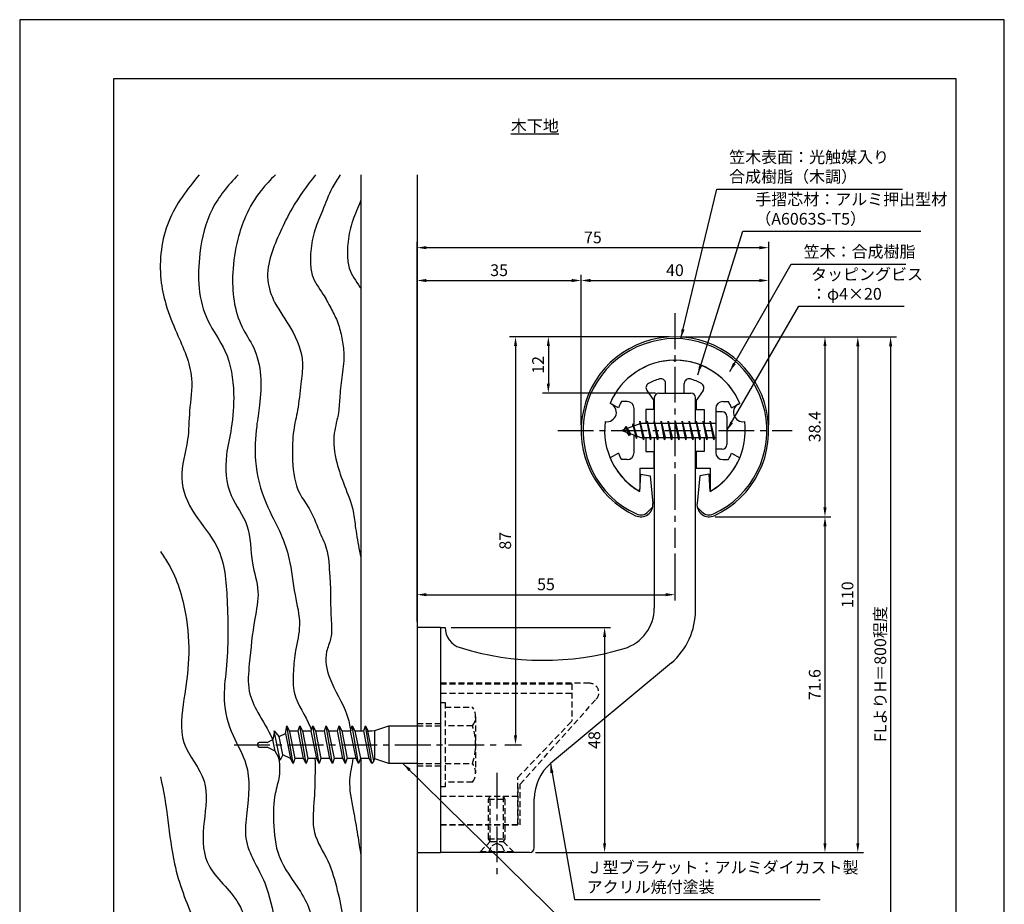
# Model space of a CAD drawing. Extents: x 0 to 210, y 0 to 297.
# Drawn here: x 0 to 210, y 108 to 297 of the extents above; entities that cross this region are included whole.
import ezdxf

# ---------------------------------------------------------------- set-up
doc = ezdxf.new("R2010")
doc.units = 0
doc.header["$LTSCALE"] = 0.4
doc.linetypes.add('CENTER2', pattern=[28.575, 19.05, -3.175, 3.175, -3.175])
doc.linetypes.add('HIDDEN2', pattern=[4.7625, 3.175, -1.5875])
doc.layers.get('0').update_dxf_attribs({"linetype": 'CONTINUOUS'})
doc.layers.get('DEFPOINTS').update_dxf_attribs({"linetype": 'CONTINUOUS'})
for name, color, linetype in [('BIS', 7, 'CONTINUOUS'), ('CENTER', 6, 'CENTER2'), ('DIMS', 1, 'CONTINUOUS'), ('GENKYO', 3, 'CONTINUOUS'), ('HATCH', 9, 'CONTINUOUS'), ('HIDDEN', 9, 'HIDDEN2'), ('MODEL', 7, 'CONTINUOUS'), ('SHINZAI', 7, 'CONTINUOUS'), ('TEXT', 7, 'CONTINUOUS'), ('TITLE', 7, 'CONTINUOUS'), ('ZYUSHI', 7, 'CONTINUOUS'), ('ZYUSHI2', 9, 'CONTINUOUS')]:
    doc.layers.add(name, color=color, linetype=linetype)
doc.styles.add('DIMS', font='romans.shx', dxfattribs={"width": 0.75, "bigfont": 'bigfont.shx'})
doc.styles.get("Standard").update_dxf_attribs({"font": 'romans.shx', "bigfont": 'bigfont.shx'})
doc.dimstyles.new('DIMS', dxfattribs={"dimscale": 0, "dimtxt": 2.5, "dimasz": 2, "dimexe": 1.25, "dimexo": 1.25, "dimtad": 1, "dimtxsty": 'DIMS', "dimcen": 0, "dimclrt": 7, "dimazin": 3, "dimtfac": 1, "dimtmove": 0, "dimatfit": 3})
doc.dimstyles.new('DIMS2', dxfattribs={"dimscale": 2, "dimtxt": 2.5, "dimasz": 2, "dimexe": 1, "dimexo": 1, "dimtad": 1, "dimtxsty": 'DIMS', "dimcen": 0, "dimclrt": 7, "dimazin": 3, "dimtfac": 1, "dimtix": 1, "dimtmove": 0, "dimatfit": 3})

# ---------------------------------------------------------------- blocks, each defined once
blk = doc.blocks.new('*D4')
at = {"layer": 'DEFPOINTS', "color": 0}
for p in [(146.7, 229.37), (84.75, 87.5), (185.75, 87.5)]:
    blk.add_point(p, dxfattribs=at)
at = {"layer": 'DIMS', "color": 0}
for p, q in [((147.95, 229.37), (187, 229.37)), ((185.75, 227.37), (185.75, 87.5))]:
    blk.add_line(p, q, dxfattribs=at)
blk.add_solid([(185.42, 227.37), (186.08, 227.37), (185.75, 229.37)], dxfattribs=at)
at = {"layer": 'DIMS', "color": 7, "insert": (183.88, 157.44), "char_height": 2.5, "attachment_point": 5, "rotation": 90, "style": 'DIMS'}
blk.add_mtext('FLよりH＝800程度', dxfattribs=at)
blk = doc.blocks.new('_NONE')
at = {"color": 0, "linetype": 'BYBLOCK'}
blk.add_circle((0, 0), 0.25, dxfattribs=at)
blk = doc.blocks.new('*D5')
at = {"layer": 'DEFPOINTS', "color": 0}
for p in [(139.75, 229.38), (112.75, 217.38), (136.85, 217.38)]:
    blk.add_point(p, dxfattribs=at)
at = {"layer": 'DIMS', "color": 0}
for p, q in [((138.5, 229.38), (111.5, 229.38)), ((112.75, 227.38), (112.75, 219.38)), ((135.6, 217.38), (111.5, 217.38))]:
    blk.add_line(p, q, dxfattribs=at)
for points in [[(112.42, 227.38), (113.08, 227.38), (112.75, 229.38)], [(112.42, 219.38), (113.08, 219.38), (112.75, 217.38)]]:
    blk.add_solid(points, dxfattribs=at)
at = {"layer": 'DIMS', "color": 7, "insert": (110.88, 223.38), "char_height": 2.5, "attachment_point": 5, "rotation": 90, "style": 'DIMS'}
blk.add_mtext('12', dxfattribs=at)
blk = doc.blocks.new('*D6')
at = {"layer": 'DEFPOINTS', "color": 0}
for p in [(147.05, 190.98), (108.75, 119.37), (171.75, 119.37)]:
    blk.add_point(p, dxfattribs=at)
at = {"layer": 'DIMS', "color": 0}
for p, q in [((148.3, 190.98), (173, 190.98)), ((171.75, 188.98), (171.75, 121.37)), ((110, 119.37), (173, 119.37))]:
    blk.add_line(p, q, dxfattribs=at)
for points in [[(171.42, 188.98), (172.08, 188.98), (171.75, 190.98)], [(171.42, 121.37), (172.08, 121.37), (171.75, 119.37)]]:
    blk.add_solid(points, dxfattribs=at)
at = {"layer": 'DIMS', "color": 7, "insert": (169.88, 155.18), "char_height": 2.5, "attachment_point": 5, "rotation": 90, "style": 'DIMS'}
blk.add_mtext('71.6', dxfattribs=at)
blk = doc.blocks.new('*D7')
at = {"layer": 'DEFPOINTS', "color": 0}
for p in [(139.7, 229.37), (108.75, 119.37), (178.75, 119.37)]:
    blk.add_point(p, dxfattribs=at)
at = {"layer": 'DIMS', "color": 0}
for p, q in [((140.95, 229.37), (180, 229.37)), ((178.75, 227.37), (178.75, 121.37)), ((110, 119.37), (180, 119.37))]:
    blk.add_line(p, q, dxfattribs=at)
for points in [[(178.42, 227.37), (179.08, 227.37), (178.75, 229.37)], [(178.42, 121.37), (179.08, 121.37), (178.75, 119.37)]]:
    blk.add_solid(points, dxfattribs=at)
at = {"layer": 'DIMS', "color": 7, "insert": (176.88, 174.37), "char_height": 2.5, "attachment_point": 5, "rotation": 90, "style": 'DIMS'}
blk.add_mtext('110', dxfattribs=at)
blk = doc.blocks.new('*D8')
at = {"layer": 'DEFPOINTS', "color": 0}
for p in [(159.75, 241.38), (119.75, 209.38), (159.75, 209.38)]:
    blk.add_point(p, dxfattribs=at)
at = {"layer": 'DIMS', "color": 0}
for p, q in [((119.75, 210.62), (119.75, 242.62)), ((159.75, 210.62), (159.75, 242.62)), ((121.75, 241.38), (157.75, 241.38))]:
    blk.add_line(p, q, dxfattribs=at)
for points in [[(121.75, 241.71), (121.75, 241.04), (119.75, 241.38)], [(157.75, 241.71), (157.75, 241.04), (159.75, 241.38)]]:
    blk.add_solid(points, dxfattribs=at)
at = {"layer": 'DIMS', "color": 7, "insert": (139.75, 243.25), "char_height": 2.5, "attachment_point": 5, "style": 'DIMS'}
blk.add_mtext('40', dxfattribs=at)
blk = doc.blocks.new('*D9')
at = {"layer": 'DEFPOINTS', "color": 0}
for p in [(139.75, 229.38), (102.25, 142.38), (105.75, 142.38)]:
    blk.add_point(p, dxfattribs=at)
at = {"layer": 'DIMS', "color": 0}
for p, q in [((138.5, 229.38), (104.5, 229.38)), ((105.75, 227.38), (105.75, 144.38)), ((103.5, 142.38), (107, 142.38))]:
    blk.add_line(p, q, dxfattribs=at)
for points in [[(105.42, 227.38), (106.08, 227.38), (105.75, 229.38)], [(105.42, 144.38), (106.08, 144.38), (105.75, 142.38)]]:
    blk.add_solid(points, dxfattribs=at)
at = {"layer": 'DIMS', "color": 7, "insert": (103.88, 185.88), "char_height": 2.5, "attachment_point": 5, "rotation": 90, "style": 'DIMS'}
blk.add_mtext('87', dxfattribs=at)
blk = doc.blocks.new('*D10')
at = {"layer": 'DEFPOINTS', "color": 0}
for p in [(139.75, 184.38), (139.75, 174.37), (84.75, 167.37)]:
    blk.add_point(p, dxfattribs=at)
at = {"layer": 'DIMS', "color": 0}
for p, q in [((139.75, 183.12), (139.75, 173.12)), ((84.75, 168.62), (84.75, 175.62)), ((86.75, 174.37), (137.75, 174.37))]:
    blk.add_line(p, q, dxfattribs=at)
for points in [[(86.75, 174.71), (86.75, 174.04), (84.75, 174.37)], [(137.75, 174.71), (137.75, 174.04), (139.75, 174.37)]]:
    blk.add_solid(points, dxfattribs=at)
at = {"layer": 'DIMS', "color": 7, "insert": (112.25, 176.25), "char_height": 2.5, "attachment_point": 5, "style": 'DIMS'}
blk.add_mtext('55', dxfattribs=at)
blk = doc.blocks.new('*D11')
at = {"layer": 'DEFPOINTS', "color": 0}
for p in [(159.75, 248.38), (159.75, 209.38), (84.75, 167.37)]:
    blk.add_point(p, dxfattribs=at)
at = {"layer": 'DIMS', "color": 0}
for p, q in [((84.75, 168.62), (84.75, 249.62)), ((86.75, 248.38), (157.75, 248.38)), ((159.75, 210.62), (159.75, 249.62))]:
    blk.add_line(p, q, dxfattribs=at)
for points in [[(86.75, 248.71), (86.75, 248.04), (84.75, 248.38)], [(157.75, 248.71), (157.75, 248.04), (159.75, 248.38)]]:
    blk.add_solid(points, dxfattribs=at)
at = {"layer": 'DIMS', "color": 7, "insert": (122.25, 250.25), "char_height": 2.5, "attachment_point": 5, "style": 'DIMS'}
blk.add_mtext('75', dxfattribs=at)
blk = doc.blocks.new('*D1')
at = {"layer": 'DEFPOINTS', "color": 0}
for p in [(90.75, 167.37), (108.75, 119.37), (124.75, 119.37)]:
    blk.add_point(p, dxfattribs=at)
at = {"layer": 'DIMS', "color": 0}
for p, q in [((92, 167.37), (126, 167.37)), ((124.75, 165.37), (124.75, 121.37)), ((110, 119.37), (126, 119.37))]:
    blk.add_line(p, q, dxfattribs=at)
for points in [[(124.42, 165.37), (125.08, 165.37), (124.75, 167.37)], [(124.42, 121.37), (125.08, 121.37), (124.75, 119.37)]]:
    blk.add_solid(points, dxfattribs=at)
at = {"layer": 'DIMS', "color": 7, "insert": (122.88, 143.37), "char_height": 2.5, "attachment_point": 5, "rotation": 90, "style": 'DIMS'}
blk.add_mtext('48', dxfattribs=at)
blk = doc.blocks.new('*D2')
at = {"layer": 'DEFPOINTS', "color": 0}
for p in [(119.75, 241.38), (119.75, 209.38), (84.75, 167.37)]:
    blk.add_point(p, dxfattribs=at)
at = {"layer": 'DIMS', "color": 0}
for p, q in [((84.75, 168.62), (84.75, 242.62)), ((119.75, 210.62), (119.75, 242.62)), ((86.75, 241.38), (117.75, 241.38))]:
    blk.add_line(p, q, dxfattribs=at)
for points in [[(86.75, 241.71), (86.75, 241.04), (84.75, 241.38)], [(117.75, 241.71), (117.75, 241.04), (119.75, 241.38)]]:
    blk.add_solid(points, dxfattribs=at)
at = {"layer": 'DIMS', "color": 7, "insert": (102.25, 243.25), "char_height": 2.5, "attachment_point": 5, "style": 'DIMS'}
blk.add_mtext('35', dxfattribs=at)
blk = doc.blocks.new('*D3')
at = {"layer": 'DEFPOINTS', "color": 0}
for p in [(139.75, 229.38), (147.05, 190.98), (171.75, 190.98)]:
    blk.add_point(p, dxfattribs=at)
at = {"layer": 'DIMS', "color": 0}
for p, q in [((141, 229.38), (173, 229.38)), ((171.75, 227.38), (171.75, 192.98)), ((148.3, 190.98), (173, 190.98))]:
    blk.add_line(p, q, dxfattribs=at)
for points in [[(171.42, 227.38), (172.08, 227.38), (171.75, 229.38)], [(171.42, 192.98), (172.08, 192.98), (171.75, 190.98)]]:
    blk.add_solid(points, dxfattribs=at)
at = {"layer": 'DIMS', "color": 7, "insert": (169.88, 210.18), "char_height": 2.5, "attachment_point": 5, "rotation": 90, "style": 'DIMS'}
blk.add_mtext('38.4', dxfattribs=at)

msp = doc.modelspace()

# ---------------------------------------------------------------- linework, layer by layer
at = {"layer": 'BIS'}
for p, q in [((148.45, 213.375), (148.45, 205.375)), ((149.85, 213.375), (148.45, 213.375)), ((150.85, 212.375), (150.85, 206.375)), ((132.45, 210.875), (128.45, 209.375)), ((129.3, 210.228), (128.875, 209.534)), ((129.3, 210.228), (129.653, 209.826)), ((130.05, 208.241), (129.3, 210.228)), ((129.3, 210.228), (130.191, 208.722)), ((130.8, 210.79), (130.623, 210.19)), ((131.55, 207.678), (130.8, 210.79)), ((130.8, 210.79), (131.036, 210.345)), ((130.8, 210.79), (131.648, 208.176)), ((132.274, 211.343), (132.16, 210.766)), ((133.05, 207.375), (132.274, 211.343)), ((132.274, 211.343), (133.144, 207.875)), ((132.3, 211.212), (132.438, 210.875)), ((148.45, 210.875), (132.45, 210.875)), ((133.8, 211.375), (133.706, 210.875)), ((134.55, 207.375), (133.8, 211.375)), ((133.8, 211.375), (134.644, 207.875)), ((133.8, 211.375), (133.988, 210.875)), ((135.3, 211.375), (135.206, 210.875)), ((136.05, 207.375), (135.3, 211.375)), ((135.3, 211.375), (135.488, 210.875)), ((135.3, 211.375), (136.144, 207.875)), ((136.8, 211.375), (136.706, 210.875)), ((137.55, 207.375), (136.8, 211.375)), ((136.8, 211.375), (136.988, 210.875)), ((136.8, 211.375), (137.644, 207.875)), ((138.3, 211.375), (138.206, 210.875)), ((138.3, 211.375), (138.488, 210.875)), ((138.3, 211.375), (139.144, 207.875)), ((139.05, 207.375), (138.3, 211.375)), ((139.8, 211.375), (139.706, 210.875)), ((140.55, 207.375), (139.8, 211.375)), ((139.8, 211.375), (139.988, 210.875)), ((139.8, 211.375), (140.644, 207.875)), ((141.3, 211.375), (141.206, 210.875)), ((142.05, 207.375), (141.3, 211.375)), ((141.3, 211.375), (141.488, 210.875)), ((141.3, 211.375), (142.144, 207.875)), ((142.8, 211.375), (142.706, 210.875)), ((143.55, 207.375), (142.8, 211.375)), ((142.8, 211.375), (142.988, 210.875)), ((142.8, 211.375), (143.644, 207.875)), ((144.3, 211.375), (144.206, 210.875)), ((145.05, 207.375), (144.3, 211.375)), ((144.3, 211.375), (144.488, 210.875)), ((144.3, 211.375), (145.144, 207.875)), ((145.8, 211.375), (145.706, 210.875)), ((145.8, 211.375), (146.644, 207.875)), ((146.55, 207.375), (145.8, 211.375)), ((145.8, 211.375), (145.988, 210.875)), ((147.3, 211.375), (147.206, 210.875)), ((148.05, 207.375), (147.3, 211.375)), ((147.3, 211.375), (147.488, 210.875)), ((147.3, 211.375), (148.144, 207.875)), ((128.45, 209.375), (132.45, 207.875)), ((130.05, 208.241), (129.58, 208.951)), ((130.191, 208.722), (130.05, 208.241)), ((131.267, 208.319), (131.55, 207.678)), ((131.648, 208.176), (131.55, 207.678)), ((132.45, 207.875), (148.45, 207.875)), ((132.863, 207.875), (133.05, 207.375)), ((133.144, 207.875), (133.05, 207.375)), ((134.363, 207.875), (134.55, 207.375)), ((134.644, 207.875), (134.55, 207.375)), ((135.863, 207.875), (136.05, 207.375)), ((136.144, 207.875), (136.05, 207.375)), ((137.363, 207.875), (137.55, 207.375)), ((137.644, 207.875), (137.55, 207.375)), ((138.863, 207.875), (139.05, 207.375)), ((139.144, 207.875), (139.05, 207.375)), ((140.363, 207.875), (140.55, 207.375)), ((140.644, 207.875), (140.55, 207.375)), ((141.863, 207.875), (142.05, 207.375)), ((142.144, 207.875), (142.05, 207.375)), ((143.363, 207.875), (143.55, 207.375)), ((143.644, 207.875), (143.55, 207.375)), ((144.863, 207.875), (145.05, 207.375)), ((145.144, 207.875), (145.05, 207.375)), ((146.363, 207.875), (146.55, 207.375)), ((146.644, 207.875), (146.55, 207.375)), ((147.863, 207.875), (148.05, 207.375)), ((148.144, 207.875), (148.05, 207.375)), ((149.85, 205.375), (148.45, 205.375)), ((54.314, 145.354), (54, 143.488)), ((55.535, 139.05), (54.307, 145.36)), ((55.308, 144.128), (54.314, 145.354)), ((56.678, 144.8), (56.942, 146.375)), ((56.942, 146.375), (57.54, 145.222)), ((58.292, 138.375), (56.942, 146.375)), ((57.54, 145.222), (57.75, 145.325)), ((57.54, 145.222), (58.66, 139.425)), ((57.75, 145.325), (59.375, 145.325)), ((59.375, 145.325), (59.742, 146.375)), ((60.547, 139.425), (59.375, 145.325)), ((59.742, 146.375), (60.287, 145.325)), ((61.092, 138.375), (59.742, 146.375)), ((60.287, 145.325), (62.175, 145.325)), ((60.287, 145.325), (61.46, 139.425)), ((62.175, 145.325), (62.542, 146.375)), ((63.347, 139.425), (62.175, 145.325)), ((63.892, 138.375), (62.542, 146.375)), ((62.542, 146.375), (63.087, 145.325)), ((63.087, 145.325), (64.975, 145.325)), ((63.087, 145.325), (64.26, 139.425)), ((64.975, 145.325), (65.342, 146.375)), ((66.147, 139.425), (64.975, 145.325)), ((65.342, 146.375), (65.887, 145.325)), ((66.692, 138.375), (65.342, 146.375)), ((65.887, 145.325), (67.775, 145.325)), ((65.887, 145.325), (67.06, 139.425)), ((67.775, 145.325), (68.142, 146.375)), ((68.947, 139.425), (67.775, 145.325)), ((68.142, 146.375), (68.687, 145.325)), ((69.492, 138.375), (68.142, 146.375)), ((68.687, 145.325), (70.575, 145.325)), ((68.687, 145.325), (69.86, 139.425)), ((70.575, 145.325), (70.942, 146.375)), ((71.747, 139.425), (70.575, 145.325)), ((70.942, 146.375), (71.487, 145.325)), ((72.292, 138.375), (70.942, 146.375)), ((71.487, 145.325), (73.375, 145.325)), ((71.487, 145.325), (73.375, 145.325)), ((71.487, 145.325), (72.66, 139.425)), ((73.375, 145.325), (73.742, 146.375)), ((74.547, 139.425), (73.375, 145.325)), ((73.742, 146.375), (74.287, 145.325)), ((75.092, 138.375), (73.742, 146.375)), ((74.287, 145.325), (75.092, 145.325)), ((75.556, 138.939), (74.287, 145.325)), ((75.092, 145.325), (75.75, 145.375)), ((75.75, 145.375), (78.75, 146.375)), ((75.75, 139.375), (75.75, 145.375)), ((78.75, 146.375), (78.75, 138.375)), ((78.75, 146.375), (84.75, 146.375)), ((52.75, 142.875), (51.05, 142.875)), ((52.75, 142.875), (54, 143.488)), ((54.52, 141.008), (54, 143.488)), ((55.308, 144.128), (56.678, 144.8)), ((56.136, 140.216), (55.308, 144.128)), ((56.678, 144.8), (57.747, 139.427)), ((50.75, 142.575), (50.75, 142.175)), ((51.05, 141.875), (52.75, 141.875)), ((54.52, 141.008), (52.75, 141.875)), ((55.535, 139.05), (54.52, 141.008)), ((56.136, 140.216), (55.535, 139.05)), ((57.747, 139.427), (56.136, 140.216)), ((58.292, 138.375), (57.747, 139.427)), ((58.66, 139.425), (58.292, 138.375)), ((60.547, 139.425), (58.66, 139.425)), ((61.092, 138.375), (60.547, 139.425)), ((61.46, 139.425), (61.092, 138.375)), ((63.347, 139.425), (61.46, 139.425)), ((63.347, 139.425), (62.75, 139.425)), ((63.892, 138.375), (63.347, 139.425)), ((64.26, 139.425), (63.892, 138.375)), ((66.147, 139.425), (64.26, 139.425)), ((66.692, 138.375), (66.147, 139.425)), ((67.06, 139.425), (66.692, 138.375)), ((68.947, 139.425), (67.06, 139.425)), ((69.492, 138.375), (68.947, 139.425)), ((69.492, 138.375), (69.86, 139.425)), ((71.747, 139.425), (69.86, 139.425)), ((72.292, 138.375), (71.747, 139.425)), ((72.66, 139.425), (72.292, 138.375)), ((74.547, 139.425), (72.66, 139.425)), ((74.547, 139.425), (72.66, 139.425)), ((75.092, 138.375), (74.547, 139.425)), ((75.556, 138.939), (75.092, 138.375)), ((75.556, 138.939), (75.75, 139.375)), ((78.75, 138.375), (75.75, 139.375)), ((84.75, 138.375), (78.75, 138.375))]:
    msp.add_line(p, q, dxfattribs=at)
for centre, radius, start, end in [((149.85, 212.375), 1, 0, 90), ((149.85, 206.375), 1, 270, 0), ((51.05, 142.575), 0.3, 90, 180), ((51.05, 142.175), 0.3, 180, 270)]:
    msp.add_arc(centre, radius, start, end, dxfattribs=at)
at = {"layer": 'CENTER'}
for p, q in [((139.75, 234.375), (139.75, 184.375)), ((114.75, 209.375), (164.75, 209.375)), ((45.75, 142.375), (102.25, 142.375)), ((101.75, 136.375), (101.75, 114.375))]:
    msp.add_line(p, q, dxfattribs=at)
at = {"layer": 'DEFPOINTS'}
msp.add_lwpolyline([(0, 0), (210, 0), (210, 297), (0, 297)], close=True, dxfattribs=at)
at = {"layer": 'GENKYO'}
for p, q in [((72.75, 263.918), (72.75, 145.325)), ((84.75, 263.918), (84.75, 146.375)), ((72.75, 139.425), (72.75, 87.5)), ((84.75, 138.375), (84.75, 87.5))]:
    msp.add_line(p, q, dxfattribs=at)
at = {"layer": 'HATCH'}
for points, knots in [([(38.296, 263.918), (35.697, 260.834), (30.761, 254.292), (29.455, 243.879), (31.114, 235.863), (33.892, 229.08), (37.441, 221.646), (36.045, 213.81), (36.139, 206.7), (33.483, 199.28), (37.015, 191.143), (43.533, 184.179), (44.451, 171.965), (44.53, 161.229), (43.143, 151.466), (45.042, 144.528), (49.451, 137.301), (48.694, 129.507), (47.545, 120.695), (52.856, 113.538), (54.297, 104.584), (56.903, 96.193), (56.164, 90.52), (55.672, 87.5)], [3.2389624, 3.2389624, 3.2389624, 3.2389624, 15.137813, 27.6812537, 33.0524125, 39.5869064, 49.7803474, 56.7452731, 62.8692676, 71.1821866, 79.2460214, 87.894753, 99.2574823, 114.1280138, 120.6724175, 128.4901623, 135.1857883, 145.5108442, 150.9923541, 161.2834942, 170.2266996, 178.2017882, 187.2381803, 187.2381803, 187.2381803, 187.2381803]), ([(46.582, 263.918), (44.441, 261.668), (40.349, 256.783), (37.69, 245.74), (38.163, 234.507), (44.692, 226.107), (45.907, 217.861), (45.394, 210.381), (43.648, 203.303), (44.112, 195.657), (49.508, 189.149), (49.052, 181.662), (51.381, 175.196), (49.768, 167.94), (49.107, 160.962), (48.421, 154.002), (50.966, 148.751), (53.002, 145.583), (53.909, 143.552), (53.949, 143.462)], [3.804604, 3.804604, 3.804604, 3.804604, 12.9677652, 22.8771937, 37.2023581, 44.6976189, 53.9783949, 61.3600616, 67.1388435, 75.9001963, 83.0881679, 91.2072694, 97.3457415, 103.2420677, 112.899215, 118.7573819, 123.6374341, 129.9295826, 130.2200216, 130.2200216, 130.2200216, 130.2200216]), ([(54.538, 263.918), (53.464, 262.86), (50.925, 260.215), (48.167, 255.513), (46.172, 249.536), (44.976, 241.585), (45.888, 233.203), (50.346, 226.88), (51.693, 221.068), (51.277, 215.365), (50.343, 209.37), (49.924, 202.254), (51.991, 194.288), (55.643, 187.913), (57.887, 181.328), (58.4, 174.79), (60.21, 168.224), (58.763, 162.816), (58.311, 157.992), (58.156, 152.138), (61.194, 148.427), (62.118, 145.674), (62.2, 145.398)], [1.86174, 1.86174, 1.86174, 1.86174, 6.3730134, 12.8581336, 17.9935273, 25.1849039, 37.0156059, 41.8973325, 48.1357549, 54.4222868, 58.9652491, 66.3604337, 75.6460896, 83.1223683, 88.3700635, 96.3327574, 102.803247, 108.3184066, 112.7295639, 117.4766655, 125.3251833, 126.1889961, 126.1889961, 126.1889961, 126.1889961]), ([(63.123, 263.918), (61.297, 261.615), (58.422, 257.804), (55.623, 251.865), (53.4, 246.926), (52.429, 241.557), (54.419, 236.042), (58.322, 230.959), (60.79, 224.851), (59.839, 218.892), (59.487, 214.125), (58.398, 209.969), (58.154, 206.329), (58.133, 201.792), (58.808, 196.721), (62.184, 192.467), (63.608, 188.361), (65.907, 183.747), (66.041, 179.067), (66.359, 175.051), (66.293, 172.09), (66.405, 168.877), (66.749, 165.418), (64.848, 161.401), (66.043, 155.366), (69.607, 150.488), (70.398, 146.483), (70.608, 145.325)], [2.0837229, 2.0837229, 2.0837229, 2.0837229, 10.8615277, 16.3800136, 21.7047896, 27.1562058, 32.2107919, 38.7012691, 46.5401724, 50.9024312, 56.5869803, 60.8967358, 63.7268284, 67.4872459, 74.6050387, 78.3547838, 83.5096038, 87.5686797, 93.6665655, 97.2499955, 99.6984198, 102.5250996, 106.9521043, 109.8116204, 115.5001857, 124.1785462, 127.6765709, 127.6765709, 127.6765709, 127.6765709]), ([(68.373, 263.918), (67.762, 263.012), (66.233, 260.599), (64.707, 256.519), (62.808, 252.136), (62.061, 248.402), (61.998, 245.184), (62.214, 241.851), (64.575, 238.893), (66.284, 235.619), (67.84, 232.706), (68.699, 229.491), (69.302, 225.624), (68.859, 221.339), (68.22, 217.089), (68.129, 212.879), (66.635, 208.268), (67.348, 202.803), (69.303, 197.427), (71.193, 192.867), (71.634, 188.084), (72.243, 184.802), (72.653, 182.732), (72.75, 182.266)], [1.8465148, 1.8465148, 1.8465148, 1.8465148, 5.1173781, 10.4196349, 14.841468, 19.4494436, 21.6896266, 24.5403845, 29.2116559, 32.5890903, 35.6923601, 39.0680643, 42.5184947, 47.3765363, 51.8866734, 55.4348479, 59.9423239, 66.2256036, 71.4438278, 77.1829679, 80.8750632, 85.7774453, 87.2034729, 87.2034729, 87.2034729, 87.2034729]), ([(72.75, 258.482), (72.652, 258.237), (72.003, 256.62), (70.701, 253.616), (69.955, 249.882), (69.892, 246.663), (70.108, 243.331), (71.808, 241.201), (72.693, 239.776), (72.75, 239.683)], [9.6279964, 9.6279964, 9.6279964, 9.6279964, 10.4196349, 14.841468, 19.4494436, 21.6896266, 24.5403845, 29.2116559, 29.5366057, 29.5366057, 29.5366057, 29.5366057]), ([(30, 183.562), (30.595, 182.688), (33.3, 178.69), (35.647, 170.891), (36.372, 160.984), (35.015, 152.028), (33.57, 142.447), (40.7, 135.132), (39.136, 126.011), (38.76, 116.227), (48.103, 109.221), (49.622, 97.839), (49.098, 90.597), (48.98, 87.5)], [85.9063045, 85.9063045, 85.9063045, 85.9063045, 89.0515978, 100.2487651, 109.8675205, 118.5279014, 127.792954, 137.117586, 145.7208473, 154.3495418, 164.7411456, 177.3414825, 186.6929266, 186.6929266, 186.6929266, 186.6929266]), ([(55.146, 139.8), (55.435, 138.417), (55.614, 135.733), (54.098, 131.256), (54.083, 125.48), (54.728, 117.847), (59.363, 112.224), (62.744, 105.897), (62.674, 98.839), (62.758, 92.515), (62.318, 88.65), (62.166, 87.5)], [133.9972933, 133.9972933, 133.9972933, 133.9972933, 138.1584119, 141.9346563, 147.9694981, 155.4267303, 164.2111921, 169.22722, 176.6221638, 184.8253084, 188.3033472, 188.3033472, 188.3033472, 188.3033472]), ([(62.979, 139.425), (63.007, 138.407), (62.995, 135.279), (62.847, 130.072), (62.109, 123.349), (66.111, 117.747), (67.711, 111.462), (69.289, 104.981), (68.872, 98.665), (69.387, 92.718), (68.812, 89.189), (68.491, 87.5)], [132.207336, 132.207336, 132.207336, 132.207336, 135.2584542, 141.6025697, 148.0042518, 154.6855577, 161.2830729, 167.4432559, 174.556005, 180.1281445, 185.2615322, 185.2615322, 185.2615322, 185.2615322]), ([(71.047, 139.425), (70.865, 137.906), (69.907, 134.27), (71.115, 128.782), (72.027, 123.443), (72.53, 120.194), (72.75, 118.736)], [133.6091881, 133.6091881, 133.6091881, 133.6091881, 138.2053014, 144.6530747, 150.102817, 154.5271006, 154.5271006, 154.5271006, 154.5271006]), ([(30, 135.492), (31.545, 129.441), (31.776, 118.651), (36.854, 104.997), (42.103, 95.651), (42.689, 89.658), (42.71, 87.5)], [39.817007, 39.817007, 39.817007, 39.817007, 58.5406565, 71.5179542, 83.3801204, 89.866319, 89.866319, 89.866319, 89.866319])]:
    msp.add_open_spline(points, degree=3, knots=knots, dxfattribs=at)
at = {"layer": 'HIDDEN'}
for p, q in [((121.518, 155.475), (89.75, 155.475)), ((89.75, 155.375), (117.75, 155.375)), ((89.75, 153.375), (117.75, 153.375)), ((117.75, 155.375), (117.75, 147.375)), ((89.75, 151.375), (90.75, 151.375)), ((90.75, 151.375), (90.75, 133.375)), ((106.75, 133.947), (122.962, 152.091)), ((90.75, 150.375), (96.564, 150.375)), ((97.25, 148.375), (97.25, 136.375)), ((106.25, 135.375), (117.75, 147.375)), ((84.75, 146.875), (89.75, 146.875)), ((84.75, 146.375), (89.75, 146.375)), ((96.564, 146.375), (90.75, 146.375)), ((84.75, 138.375), (89.75, 138.375)), ((84.75, 137.875), (89.75, 137.875)), ((90.75, 138.375), (96.564, 138.375)), ((106.25, 125.375), (106.25, 135.375)), ((90.75, 133.375), (89.75, 133.375)), ((96.564, 134.375), (90.75, 134.375)), ((106.25, 133.375), (106.25, 125.375)), ((106.75, 125.275), (106.75, 133.947)), ((89.75, 131.375), (106.25, 131.375)), ((100, 130.769), (100.35, 131.375)), ((100, 122.331), (100, 130.769)), ((100, 130.769), (103.5, 130.769)), ((100.35, 121.725), (100.35, 131.375)), ((103.15, 131.375), (103.15, 121.725)), ((103.15, 131.375), (103.5, 130.769)), ((103.5, 130.769), (103.5, 122.331)), ((89.75, 125.375), (106.25, 125.375)), ((89.75, 125.375), (106.25, 125.375)), ((89.75, 125.275), (106.75, 125.275)), ((100, 122.331), (103.5, 122.331)), ((100.35, 121.725), (100, 122.331)), ((103.5, 122.331), (103.15, 121.725)), ((98.25, 119.625), (100.35, 121.725)), ((100, 119.375), (100.75, 120.875)), ((100.35, 121.725), (103.15, 121.725)), ((100.75, 120.875), (101.75, 121.375)), ((101.75, 121.375), (102.75, 120.875)), ((102.75, 120.875), (103.5, 119.375)), ((103.15, 121.725), (105.25, 119.625)), ((98.25, 119.625), (105.25, 119.625)), ((98.25, 119.375), (98.25, 119.625)), ((105.25, 119.625), (105.25, 119.375))]:
    msp.add_line(p, q, dxfattribs=at)
for centre, radius, start, end in [((121.518, 153.475), 2, 316.21888, 90), ((93.993, 148.375), 3.257, 322.12112, 37.87888), ((85.25, 142.375), 12, 340.52878, 19.47122), ((93.993, 136.375), 3.257, 322.12112, 37.87888)]:
    msp.add_arc(centre, radius, start, end, dxfattribs=at)
at = {"layer": 'MODEL'}
for p, q in [((135.35, 216.375), (135.35, 210.875)), ((136.35, 217.375), (143.15, 217.375)), ((144.15, 210.875), (144.15, 216.375)), ((135.35, 207.875), (135.35, 171.519)), ((144.15, 171.123), (144.15, 207.875)), ((84.75, 167.375), (84.75, 119.375)), ((89.75, 167.375), (84.75, 167.375)), ((89.75, 167.375), (89.75, 119.375)), ((89.75, 167.375), (90.75, 167.375)), ((138.993, 159.803), (113.188, 138.365)), ((109.75, 120.375), (109.75, 130.819)), ((84.75, 119.375), (89.75, 119.375)), ((108.75, 119.375), (89.75, 119.375))]:
    msp.add_line(p, q, dxfattribs=at)
for centre, radius, start, end in [((136.35, 216.375), 1, 90, 180), ((143.15, 216.375), 1, 0, 90), ((126.35, 171.519), 9, 286.67061, 0), ((129.15, 171.123), 15, 311.00909, 0), ((95.25, 167.375), 4.5, 180, 252.73745), ((111.72, 220.375), 60, 252.73745, 286.67061), ((119.75, 130.819), 10, 131.00909, 180), ((108.75, 120.375), 1, 270, 0)]:
    msp.add_arc(centre, radius, start, end, dxfattribs=at)
at = {"layer": 'SHINZAI'}
for p, q in [((139.75, 224.075), (139.453, 224.372)), ((139.75, 224.075), (140.047, 224.372)), ((137.75, 217.375), (137.75, 219.437)), ((141.75, 217.375), (141.75, 219.437)), ((133.755, 217.937), (135.25, 215.802)), ((137.75, 217.375), (141.75, 217.375)), ((145.745, 217.937), (144.25, 215.802)), ((127.685, 214.215), (125.917, 215.175)), ((129.55, 215.575), (128.324, 215.575)), ((135.25, 213.875), (135.25, 215.802)), ((144.25, 215.802), (144.25, 213.875)), ((149.95, 215.575), (151.176, 215.575)), ((151.815, 214.215), (153.583, 215.175)), ((131.05, 210.35), (131.05, 214.075)), ((133.55, 213.875), (133.55, 210.875)), ((135.25, 213.875), (133.55, 213.875)), ((144.25, 213.875), (145.95, 213.875)), ((145.95, 213.875), (145.95, 210.875)), ((148.45, 214.075), (148.45, 209.675)), ((131.05, 204.675), (131.05, 208.4)), ((148.45, 209.075), (148.45, 204.675)), ((133.55, 207.875), (133.55, 204.875)), ((145.95, 207.875), (145.95, 204.875)), ((127.685, 204.535), (125.917, 203.575)), ((133.55, 204.875), (135.25, 204.875)), ((135.25, 204.875), (135.25, 201.375)), ((145.95, 204.875), (144.25, 204.875)), ((144.25, 204.875), (144.25, 201.375)), ((151.815, 204.535), (153.583, 203.575)), ((129.55, 203.175), (128.324, 203.175)), ((149.95, 203.175), (151.176, 203.175)), ((132.25, 201.375), (135.25, 201.375)), ((132.25, 201.375), (132.25, 196.915)), ((144.25, 201.375), (147.25, 201.375)), ((147.25, 201.375), (147.25, 196.915))]:
    msp.add_line(p, q, dxfattribs=at)
for centre, radius, start, end in [((139.75, 209.375), 15, 91.13475, 157.25454), ((139.75, 209.375), 15, 22.74546, 88.86525), ((134.574, 218.511), 1, 119.53498, 215), ((139.75, 209.375), 11.5, 106.60155, 119.53498), ((136.75, 219.437), 1, 0, 106.60155), ((142.75, 219.437), 1, 73.39845, 180), ((139.75, 209.375), 11.5, 60.46502, 73.39845), ((144.926, 218.511), 1, 325, 60.46502), ((139.75, 209.375), 13, 151.51536, 158.14117), ((129.55, 214.075), 1.5, 0, 90), ((149.95, 214.075), 1.5, 90, 180), ((139.75, 209.375), 13, 21.85883, 28.48464), ((139.75, 209.375), 13, 201.85883, 208.48464), ((129.55, 204.675), 1.5, 270, 0), ((149.95, 204.675), 1.5, 180, 270), ((139.75, 209.375), 13, 331.51536, 338.14117), ((139.75, 209.375), 15, 202.6786, 237.95317), ((139.75, 209.375), 15, 302.04683, 337.25454), ((131.95, 196.915), 0.3, 237.95317, 0), ((147.55, 196.915), 0.3, 180, 302.04683)]:
    msp.add_arc(centre, radius, start, end, dxfattribs=at)
at = {"layer": 'TITLE'}
msp.add_lwpolyline([(20, 12.625), (199.75, 12.625), (199.75, 284.375), (20, 284.375)], close=True, dxfattribs=at)
at = {"layer": 'ZYUSHI', "ltscale": 0.5}
for p, q in [((132.25, 196.385), (132.45, 200.085)), ((132.45, 200.085), (134.45, 199.685)), ((134.45, 199.685), (135.037, 193.84)), ((145.05, 199.685), (144.463, 193.84)), ((147.05, 200.085), (145.05, 199.685)), ((147.25, 196.385), (147.05, 200.085))]:
    msp.add_line(p, q, dxfattribs=at)
for centre, radius, start, end in [((139.75, 209.375), 20, 294.80556, 245.19444), ((139.75, 209.375), 15, 22.64511, 157.35489), ((125.261, 213.257), 2, 258.82255, 71.17745), ((154.239, 213.257), 2, 108.82255, 281.17745), ((139.75, 209.375), 15, 172.64511, 240), ((139.75, 209.375), 15, 300, 7.35489), ((132.45, 193.58), 2.6, 245.19444, 5.73528), ((147.05, 193.58), 2.6, 174.26472, 294.80556)]:
    msp.add_arc(centre, radius, start, end, dxfattribs=at)
at = {"layer": 'ZYUSHI2', "ltscale": 0.5}
for p, q in [((134.006, 192.025), (134.985, 193.005)), ((145.494, 192.025), (144.515, 193.005))]:
    msp.add_line(p, q, dxfattribs=at)
for centre, radius, start, end in [((139.75, 209.375), 19.6, 294.80556, 245.19444), ((132.45, 193.58), 2.2, 245.19444, 315), ((147.05, 193.58), 2.2, 225, 294.80556)]:
    msp.add_arc(centre, radius, start, end, dxfattribs=at)

# ---------------------------------------------------------------- texts
at = {"layer": 'DIMS', "color": 7, "char_height": 2.5, "attachment_point": 7}
for s, insert in [('笠木表面：光触媒入り\\P\u3000\u3000\u3000\u3000\u3000合成樹脂（木調）', (151.311, 261.5)), ('手摺芯材：アルミ押出型材\\P\u3000\u3000\u3000（A6063S-T5）', (156.888, 252.5)), ('\u3000\\P 笠木：合成樹脂', (167.197, 245.5)), ('タッピングビス\\P\u3000：φ4×20', (168.775, 236.5)), ('Ｊ型ブラケット：アルミダイカスト製\\Pアクリル焼付塗装', (120.925, 110))]:
    msp.add_mtext(s, dxfattribs=dict(at, insert=insert))
at = {"layer": 'TEXT', "insert": (109.875, 274.375), "char_height": 2.5, "width": 10.5569, "attachment_point": 5}
msp.add_mtext('{\\L木下地}', dxfattribs=at)

# ---------------------------------------------------------------- dimensions: what is measured, and where the dimension line sits
at = {"layer": 'DIMS'}
for base, p1, p2, override, picture, middle in [((159.75, 248.375), (84.75, 167.375), (159.75, 209.375), {"dimscale": 1}, '*D11', (122.25, 250.25)), ((119.75, 241.375), (84.75, 167.375), (119.75, 209.375), {"dimscale": 1}, '*D2', (102.25, 243.25)), ((159.75, 241.375), (119.75, 209.375), (159.75, 209.375), {"dimscale": 1, "dimtmove": 1}, '*D8', (139.75, 243.25)), ((139.75, 174.375), (84.75, 167.375), (139.75, 184.375), {"dimscale": 1}, '*D10', (112.25, 176.25))]:
    dim = msp.add_linear_dim(base=base, p1=p1, p2=p2, dimstyle='DIMS', override=override, dxfattribs=at)
    dim.commit()
    dim.dimension.update_dxf_attribs({"geometry": picture, "text_midpoint": middle})
dim = msp.add_linear_dim(base=(185.75, 87.5), p1=(146.701, 229.375), p2=(84.75, 87.5), angle=90, text='FLよりH＝800程度', dimstyle='DIMS', override={"dimscale": 1, "dimblk2": 'NONE', "dimsah": 1, "dimse2": 1}, dxfattribs=at)
dim.commit()
dim.dimension.update_dxf_attribs({"geometry": '*D4', "text_midpoint": (183.875, 157.437)})
for base, p1, p2, override, picture, middle in [((105.75, 142.375), (139.75, 229.375), (102.25, 142.375), {"dimscale": 1}, '*D9', (103.875, 185.875)), ((178.75, 119.375), (139.701, 229.375), (108.75, 119.375), {"dimscale": 1}, '*D7', (176.875, 174.375)), ((112.75, 217.375), (139.75, 229.375), (136.85, 217.375), {"dimscale": 1}, '*D5', (110.875, 223.375)), ((171.75, 190.98), (139.75, 229.375), (147.05, 190.98), {"dimscale": 1, "dimdec": 1}, '*D3', (169.875, 210.178)), ((171.75, 119.375), (147.05, 190.98), (108.75, 119.375), {"dimscale": 1, "dimdec": 1}, '*D6', (169.875, 155.178)), ((124.75, 119.375), (90.75, 167.375), (108.75, 119.375), {"dimscale": 1, "dimtmove": 2}, '*D1', (122.875, 143.375))]:
    dim = msp.add_linear_dim(base=base, p1=p1, p2=p2, angle=90, dimstyle='DIMS', override=override, dxfattribs=at)
    dim.commit()
    dim.dimension.update_dxf_attribs({"geometry": picture, "text_midpoint": middle})

# ---------------------------------------------------------------- leaders
at = {"layer": 'DIMS', "annotation_type": 0, "has_hookline": 1, "hookline_direction": 0}
for points, dimstyle, override, text_width in [([(141.021, 229.02), (148.686, 260.875), (150.686, 260.875)], 'DIMS2', {"dimscale": 1, "dimasz": 2}, 37), ([(144.602, 221.293), (154.263, 251.875), (156.263, 251.875)], 'DIMS2', {"dimscale": 1, "dimasz": 2}, 35.333), ([(151.43, 221.938), (164.572, 244.875), (166.572, 244.875)], 'DIMS2', {"dimscale": 1, "dimasz": 2}, 21.833), ([(150.85, 209.375), (166.15, 235.875), (168.15, 235.875)], 'DIMS2', {"dimscale": 1, "dimasz": 2}, 19.833), ([(81.75, 138.375), (118.3, 102.375), (120.3, 102.375)], 'DIMS', {"dimscale": 1}, 24.167), ([(113.188, 138.365), (118.3, 109.375), (120.3, 109.375)], 'DIMS', {"dimscale": 1}, 49.833)]:
    msp.add_leader(points, dimstyle=dimstyle, override=override, dxfattribs=dict(at, text_width=text_width))

doc.saveas('drawing.dxf')
